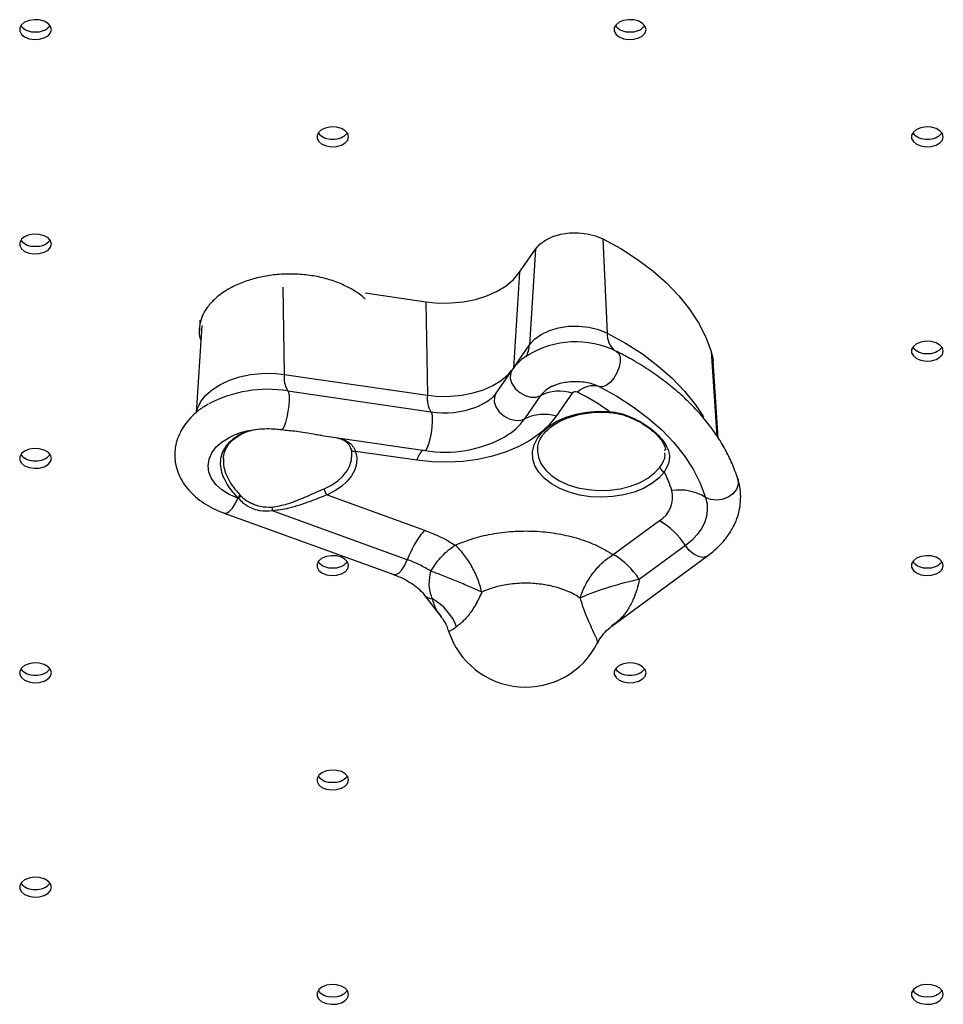
# Model space of a CAD drawing. Units: millimetres. Extents: x 2629 to 7992, y 4904 to 11071.
# Drawn here: x 6010 to 6199, y 7066 to 7267 of the extents above; entities that cross this region are included whole.
import ezdxf

# ---------------------------------------------------------------- set-up
doc = ezdxf.new("R2010")
doc.units = ezdxf.units.MM
doc.header["$LTSCALE"] = 50
doc.linetypes.add('SLD-Continua', pattern=[0])

msp = doc.modelspace()

# ---------------------------------------------------------------- linework, layer by layer
at = {"color": 7, "linetype": 'SLD-Continua', "lineweight": 25}
for p, q in [((6129.27, 7222.24), (6130.12, 7203.03)), ((6112.24, 7215.4), (6115.5, 7220.14)), ((6115.5, 7220.14), (6114.28, 7200.61)), ((6112.24, 7215.4), (6111.02, 7195.87)), ((6064.02, 7212.37), (6064.3, 7194.59)), ((6080.8, 7211.19), (6093.19, 7209.39)), ((6093.19, 7209.39), (6093.49, 7190.34)), ((6047.09, 7205.66), (6046.98, 7203.5)), ((6047.5, 7204.54), (6046.31, 7186.76)), ((6111.02, 7195.87), (6114.28, 7200.61)), ((6151.35, 7199.23), (6152.5, 7182.03)), ((6152.77, 7181.62), (6151.71, 7197.36)), ((6110.71, 7195.47), (6107.45, 7190.73)), ((6064.3, 7194.59), (6093.49, 7190.34)), ((6064.99, 7191.23), (6094.19, 7186.97)), ((6118.93, 7192.18), (6119.4, 7192.39)), ((6123.01, 7190.78), (6119.75, 7186.05)), ((6128.16, 7192.28), (6128.53, 7192.1)), ((6128.53, 7192.1), (6129.09, 7191.81)), ((6113.32, 7185.54), (6116.58, 7190.28)), ((6103.39, 7187.91), (6104.02, 7188.17)), ((6063.36, 7183.38), (6063.79, 7183.33)), ((6053.98, 7182.19), (6054.14, 7182.26)), ((6071.93, 7182.15), (6092.98, 7179.08)), ((6091.33, 7177.08), (6078.82, 7178.9)), ((6115.92, 7179.55), (6115.91, 7179.41)), ((6141.92, 7178.98), (6141.93, 7179.27)), ((6055.04, 7169.27), (6054.82, 7169.35)), ((6055.04, 7169.27), (6054.86, 7169.45)), ((6055.25, 7170.02), (6055.41, 7169.84)), ((6073.01, 7170.04), (6092.89, 7162.82)), ((6089.37, 7156.81), (6061.91, 7166.78)), ((6052.05, 7166.31), (6086.6, 7153.77)), ((6131.35, 7157.85), (6140.77, 7164.77)), ((6146.1, 7159.7), (6136.68, 7152.79)), ((6131.07, 7143.24), (6150.6, 7157.58)), ((6092.78, 7149.7), (6096.26, 7145.16))]:
    msp.add_line(p, q, dxfattribs=at)
at = {"color": 7, "linetype": 'SLD-Continua', "lineweight": 25, "flags": 128}
for points in [[(6016.8, 7264.89), (6016.63, 7265.54), (6016.12, 7266.13), (6015.33, 7266.58), (6014.35, 7266.85), (6013.28, 7266.91), (6012.25, 7266.74), (6011.35, 7266.38), (6010.69, 7265.85), (6010.35, 7265.22), (6010.35, 7264.55), (6010.69, 7263.92), (6011.35, 7263.39), (6012.25, 7263.03), (6013.28, 7262.86), (6014.35, 7262.92), (6015.33, 7263.19), (6016.12, 7263.64), (6016.63, 7264.23), (6016.8, 7264.89)], [(6138.05, 7264.89), (6137.87, 7265.54), (6137.36, 7266.13), (6136.57, 7266.58), (6135.59, 7266.85), (6134.53, 7266.91), (6133.49, 7266.74), (6132.59, 7266.38), (6131.94, 7265.85), (6131.59, 7265.22), (6131.59, 7264.55), (6131.94, 7263.92), (6132.59, 7263.39), (6133.49, 7263.03), (6134.53, 7262.86), (6135.59, 7262.92), (6136.57, 7263.19), (6137.36, 7263.64), (6137.87, 7264.23), (6138.05, 7264.89)], [(6077.42, 7243.03), (6077.25, 7243.69), (6076.74, 7244.28), (6075.95, 7244.73), (6074.97, 7245), (6073.91, 7245.05), (6072.87, 7244.89), (6071.97, 7244.52), (6071.32, 7244), (6070.97, 7243.36), (6070.97, 7242.7), (6071.32, 7242.06), (6071.97, 7241.54), (6072.87, 7241.17), (6073.91, 7241.01), (6074.97, 7241.06), (6075.95, 7241.33), (6076.74, 7241.78), (6077.25, 7242.37), (6077.42, 7243.03)], [(6198.67, 7243.03), (6198.49, 7243.69), (6197.98, 7244.28), (6197.19, 7244.73), (6196.21, 7245), (6195.15, 7245.05), (6194.11, 7244.89), (6193.22, 7244.52), (6192.56, 7244), (6192.21, 7243.36), (6192.21, 7242.7), (6192.56, 7242.06), (6193.22, 7241.54), (6194.11, 7241.17), (6195.15, 7241.01), (6196.21, 7241.06), (6197.19, 7241.33), (6197.98, 7241.78), (6198.49, 7242.37), (6198.67, 7243.03)], [(6016.8, 7221.17), (6016.63, 7221.83), (6016.12, 7222.42), (6015.33, 7222.87), (6014.35, 7223.14), (6013.28, 7223.2), (6012.25, 7223.03), (6011.35, 7222.67), (6010.69, 7222.14), (6010.35, 7221.51), (6010.35, 7220.84), (6010.69, 7220.21), (6011.35, 7219.68), (6012.25, 7219.32), (6013.28, 7219.15), (6014.35, 7219.21), (6015.33, 7219.48), (6016.12, 7219.93), (6016.63, 7220.52), (6016.8, 7221.17)], [(6115.5, 7220.14), (6116.39, 7221.13), (6117.58, 7221.99), (6119.03, 7222.68), (6120.67, 7223.17), (6122.44, 7223.44), (6124.26, 7223.48), (6126.06, 7223.28), (6127.75, 7222.87), (6129.27, 7222.24)], [(6129.27, 7222.24), (6132.92, 7220.23), (6136.31, 7218.05), (6139.42, 7215.71), (6142.24, 7213.23), (6144.74, 7210.62), (6146.92, 7207.9), (6148.75, 7205.08), (6150.23, 7202.19), (6151.35, 7199.23)], [(6093.19, 7209.39), (6095.73, 7209.14), (6098.3, 7209.15), (6100.85, 7209.4), (6103.29, 7209.89), (6105.59, 7210.62), (6107.68, 7211.56), (6109.51, 7212.68), (6111.05, 7213.97), (6112.24, 7215.4)], [(6114.28, 7200.61), (6115.3, 7201.75), (6116.67, 7202.74), (6118.34, 7203.53), (6120.23, 7204.1), (6122.26, 7204.41), (6124.36, 7204.45), (6126.42, 7204.23), (6128.37, 7203.75), (6130.12, 7203.03)], [(6130.12, 7203.03), (6133.84, 7200.97), (6137.3, 7198.75), (6140.48, 7196.36), (6143.36, 7193.83), (6145.91, 7191.16), (6148.13, 7188.39), (6149.74, 7185.96)], [(6198.67, 7199.32), (6198.49, 7199.98), (6197.98, 7200.57), (6197.19, 7201.02), (6196.21, 7201.29), (6195.15, 7201.34), (6194.11, 7201.18), (6193.22, 7200.81), (6192.56, 7200.29), (6192.21, 7199.65), (6192.21, 7198.99), (6192.56, 7198.35), (6193.22, 7197.83), (6194.11, 7197.46), (6195.15, 7197.3), (6196.21, 7197.35), (6197.19, 7197.62), (6197.98, 7198.07), (6198.49, 7198.66), (6198.67, 7199.32)], [(6132.05, 7199.28), (6132.53, 7198.87), (6132.79, 7198.14), (6132.81, 7197.17), (6132.58, 7196.05), (6132.12, 7194.9), (6131.48, 7193.83), (6130.73, 7192.94), (6129.94, 7192.32), (6129.18, 7192.03), (6128.53, 7192.1)], [(6151.35, 7199.23), (6151.66, 7197.85), (6151.71, 7197.36)], [(6046.38, 7186.9), (6046.6, 7187.65), (6047.28, 7189.04), (6048.31, 7190.34), (6049.65, 7191.52), (6051.27, 7192.56), (6053.13, 7193.43), (6055.19, 7194.1), (6057.39, 7194.56), (6059.68, 7194.8), (6062, 7194.81), (6064.3, 7194.59)], [(6093.49, 7190.34), (6095.83, 7190.11), (6098.2, 7190.12), (6100.53, 7190.35), (6102.79, 7190.81), (6104.9, 7191.47), (6106.82, 7192.34), (6108.51, 7193.37), (6109.92, 7194.56), (6110.65, 7195.37)], [(6110.71, 7195.47), (6110.39, 7194.72), (6110.37, 7193.74), (6110.71, 7192.71), (6111.37, 7191.73), (6112.29, 7190.9), (6113.39, 7190.29), (6114.54, 7189.97), (6115.64, 7189.96), (6116.58, 7190.28)], [(6064.99, 7191.23), (6065.16, 7190.92), (6065.26, 7190.28), (6065.27, 7189.35), (6065.19, 7188.24), (6065.04, 7187.04), (6064.83, 7185.86), (6064.57, 7184.81), (6064.3, 7183.99), (6064.03, 7183.49), (6063.79, 7183.33)], [(6107.45, 7190.73), (6107.13, 7189.98), (6107.11, 7189), (6107.45, 7187.97), (6108.11, 7186.99), (6109.03, 7186.16), (6110.13, 7185.55), (6111.28, 7185.23), (6112.38, 7185.22), (6113.32, 7185.54)], [(6129.09, 7191.81), (6132.11, 7190.13), (6135.44, 7187.99), (6138.49, 7185.69), (6141.26, 7183.26), (6143.71, 7180.7), (6145.85, 7178.03), (6147.65, 7175.26), (6149.1, 7172.42), (6150.2, 7169.52)], [(6094.19, 7186.97), (6094.36, 7186.65), (6094.45, 7185.98), (6094.46, 7185.01), (6094.37, 7183.85), (6094.21, 7182.61), (6093.98, 7181.41), (6093.71, 7180.37), (6093.43, 7179.59), (6093.15, 7179.16), (6092.98, 7179.08)], [(6141.78, 7174.69), (6140.67, 7173.44), (6139.24, 7172.32), (6137.55, 7171.36), (6135.62, 7170.59), (6133.52, 7170.02), (6131.3, 7169.67), (6129.02, 7169.54), (6126.74, 7169.66), (6124.51, 7170), (6122.41, 7170.56), (6120.47, 7171.33), (6118.77, 7172.28), (6117.33, 7173.39), (6116.2, 7174.64), (6115.41, 7175.98), (6114.98, 7177.39), (6114.92, 7178.82), (6115.23, 7180.23), (6115.91, 7181.6), (6116.93, 7182.88), (6118.27, 7184.04), (6119.89, 7185.05), (6121.76, 7185.88), (6123.81, 7186.51), (6126.01, 7186.92), (6128.28, 7187.11), (6130.57, 7187.06)], [(6119.75, 7186.05), (6118.33, 7184.3), (6116.57, 7182.67), (6114.49, 7181.2), (6112.13, 7179.91), (6109.53, 7178.81), (6106.73, 7177.92), (6103.77, 7177.27), (6100.7, 7176.85), (6097.57, 7176.68), (6094.43, 7176.75), (6091.33, 7177.08)], [(6054.82, 7169.35), (6053.08, 7170.12), (6051.58, 7171.06), (6050.36, 7172.15), (6049.47, 7173.36), (6048.93, 7174.65), (6048.75, 7175.98), (6048.95, 7177.3), (6049.51, 7178.59), (6050.43, 7179.79), (6051.66, 7180.87), (6053.18, 7181.81), (6053.98, 7182.19)], [(6016.8, 7177.46), (6016.63, 7178.12), (6016.12, 7178.71), (6015.33, 7179.16), (6014.35, 7179.43), (6013.28, 7179.49), (6012.25, 7179.32), (6011.35, 7178.96), (6010.69, 7178.43), (6010.35, 7177.8), (6010.35, 7177.13), (6010.69, 7176.5), (6011.35, 7175.97), (6012.25, 7175.61), (6013.28, 7175.44), (6014.35, 7175.5), (6015.33, 7175.76), (6016.12, 7176.22), (6016.63, 7176.8), (6016.8, 7177.46)], [(6078.82, 7178.9), (6079.06, 7177.64), (6079, 7176.38), (6078.65, 7175.13), (6078.02, 7173.93), (6077.12, 7172.8), (6075.97, 7171.76), (6074.59, 7170.83), (6073.01, 7170.04)], [(6115.91, 7179.41), (6115.9, 7179.01), (6116.1, 7177.64), (6116.67, 7176.3), (6117.59, 7175.05), (6118.84, 7173.91), (6120.38, 7172.92), (6122.16, 7172.1), (6124.14, 7171.49), (6126.25, 7171.09), (6128.44, 7170.91), (6130.65, 7170.98), (6132.81, 7171.27), (6134.86, 7171.78), (6136.74, 7172.51), (6138.4, 7173.42), (6139.79, 7174.49), (6140.87, 7175.69)], [(6072.44, 7171.29), (6073.91, 7172.03), (6075.19, 7172.89), (6076.26, 7173.85), (6077.09, 7174.91), (6077.68, 7176.02), (6078, 7177.18), (6078.06, 7178.34)], [(6156.76, 7173.29), (6156.81, 7173.11), (6156.84, 7172.13), (6156.47, 7171.15), (6155.77, 7170.26), (6154.78, 7169.55), (6153.61, 7169.09), (6152.38, 7168.93), (6151.21, 7169.07), (6150.2, 7169.52)], [(6052.05, 7166.31), (6052.48, 7166.3), (6053.08, 7166.63), (6053.71, 7167.29), (6054.31, 7168.23), (6054.82, 7169.35)], [(6150.2, 7169.52), (6150.49, 7168.22), (6150.54, 7166.91), (6150.36, 7165.6), (6149.95, 7164.32), (6149.3, 7163.07), (6148.44, 7161.88), (6147.37, 7160.75), (6146.1, 7159.7)], [(6150.6, 7157.58), (6150.42, 7157.47), (6149.65, 7157.28), (6148.75, 7157.45), (6147.79, 7157.94), (6146.88, 7158.72), (6146.1, 7159.7)], [(6077.42, 7155.61), (6077.25, 7156.27), (6076.74, 7156.85), (6075.95, 7157.31), (6074.97, 7157.58), (6073.91, 7157.63), (6072.87, 7157.47), (6071.97, 7157.1), (6071.32, 7156.57), (6070.97, 7155.94), (6070.97, 7155.27), (6071.32, 7154.64), (6071.97, 7154.12), (6072.87, 7153.75), (6073.91, 7153.59), (6074.97, 7153.64), (6075.95, 7153.91), (6076.74, 7154.36), (6077.25, 7154.95), (6077.42, 7155.61)], [(6086.6, 7153.77), (6087.03, 7153.76), (6087.63, 7154.09), (6088.26, 7154.75), (6088.86, 7155.69), (6089.37, 7156.81)], [(6198.67, 7155.61), (6198.49, 7156.27), (6197.98, 7156.85), (6197.19, 7157.31), (6196.21, 7157.58), (6195.15, 7157.63), (6194.11, 7157.47), (6193.22, 7157.1), (6192.56, 7156.57), (6192.21, 7155.94), (6192.21, 7155.27), (6192.56, 7154.64), (6193.22, 7154.12), (6194.11, 7153.75), (6195.15, 7153.59), (6196.21, 7153.64), (6197.19, 7153.91), (6197.98, 7154.36), (6198.49, 7154.95), (6198.67, 7155.61)], [(6016.8, 7133.75), (6016.63, 7134.41), (6016.12, 7135), (6015.33, 7135.45), (6014.35, 7135.72), (6013.28, 7135.78), (6012.25, 7135.61), (6011.35, 7135.25), (6010.69, 7134.72), (6010.35, 7134.09), (6010.35, 7133.42), (6010.69, 7132.79), (6011.35, 7132.26), (6012.25, 7131.89), (6013.28, 7131.73), (6014.35, 7131.79), (6015.33, 7132.05), (6016.12, 7132.51), (6016.63, 7133.09), (6016.8, 7133.75)], [(6138.05, 7133.75), (6137.87, 7134.41), (6137.36, 7135), (6136.57, 7135.45), (6135.59, 7135.72), (6134.53, 7135.78), (6133.49, 7135.61), (6132.59, 7135.25), (6131.94, 7134.72), (6131.59, 7134.09), (6131.59, 7133.42), (6131.94, 7132.79), (6132.59, 7132.26), (6133.49, 7131.89), (6134.53, 7131.73), (6135.59, 7131.79), (6136.57, 7132.05), (6137.36, 7132.51), (6137.87, 7133.09), (6138.05, 7133.75)], [(6077.42, 7111.9), (6077.25, 7112.56), (6076.74, 7113.14), (6075.95, 7113.6), (6074.97, 7113.86), (6073.91, 7113.92), (6072.87, 7113.76), (6071.97, 7113.39), (6071.32, 7112.86), (6070.97, 7112.23), (6070.97, 7111.56), (6071.32, 7110.93), (6071.97, 7110.4), (6072.87, 7110.04), (6073.91, 7109.87), (6074.97, 7109.93), (6075.95, 7110.2), (6076.74, 7110.65), (6077.25, 7111.24), (6077.42, 7111.9)], [(6016.8, 7090.04), (6016.63, 7090.7), (6016.12, 7091.29), (6015.33, 7091.74), (6014.35, 7092.01), (6013.28, 7092.06), (6012.25, 7091.9), (6011.35, 7091.53), (6010.69, 7091.01), (6010.35, 7090.38), (6010.35, 7089.71), (6010.69, 7089.08), (6011.35, 7088.55), (6012.25, 7088.18), (6013.28, 7088.02), (6014.35, 7088.07), (6015.33, 7088.34), (6016.12, 7088.8), (6016.63, 7089.38), (6016.8, 7090.04)], [(6077.42, 7068.19), (6077.25, 7068.85), (6076.74, 7069.43), (6075.95, 7069.89), (6074.97, 7070.15), (6073.91, 7070.21), (6072.87, 7070.04), (6071.97, 7069.68), (6071.32, 7069.15), (6070.97, 7068.52), (6070.97, 7067.85), (6071.32, 7067.22), (6071.97, 7066.69), (6072.87, 7066.33), (6073.91, 7066.16), (6074.97, 7066.22), (6075.95, 7066.49), (6076.74, 7066.94), (6077.25, 7067.53), (6077.42, 7068.19)], [(6198.67, 7068.19), (6198.49, 7068.85), (6197.98, 7069.43), (6197.19, 7069.89), (6196.21, 7070.15), (6195.15, 7070.21), (6194.11, 7070.04), (6193.22, 7069.68), (6192.56, 7069.15), (6192.21, 7068.52), (6192.21, 7067.85), (6192.56, 7067.22), (6193.22, 7066.69), (6194.11, 7066.33), (6195.15, 7066.16), (6196.21, 7066.22), (6197.19, 7066.49), (6197.98, 7066.94), (6198.49, 7067.53), (6198.67, 7068.19)]]:
    msp.add_lwpolyline(points, dxfattribs=at)
at = {"color": 7, "linetype": 'SLD-Continua', "lineweight": 25}
for centre, radius, start, end in [((6013.26, 7267.95), 3.54, 220.1133, 274.6953), ((6013.84, 7267.95), 3.54, 265.3047, 319.8867), ((6134.51, 7267.95), 3.54, 220.1133, 274.6953), ((6135.09, 7267.95), 3.54, 265.3047, 319.8867), ((6073.88, 7246.09), 3.54, 220.1133, 274.6953), ((6074.46, 7246.09), 3.54, 265.3047, 319.8867), ((6195.13, 7246.09), 3.54, 220.1133, 274.6953), ((6195.71, 7246.09), 3.54, 265.3047, 319.8867), ((6013.26, 7224.24), 3.54, 220.1133, 274.6953), ((6013.84, 7224.24), 3.54, 265.3047, 319.8867), ((6134.21, 7202.73), 4.1, 175.7647, 233.6868), ((6123.71, 7182.43), 18.81, 63.6606, 121.8816), ((6108.72, 7200.91), 5.57, 330.8818, 356.9401), ((6195.13, 7202.38), 3.54, 220.1133, 274.6953), ((6195.71, 7202.38), 3.54, 265.3047, 319.8867), ((6069.42, 7193.9), 5.17, 172.2702, 211.1058), ((6060.94, 7165.67), 25.88, 80.9899, 117.7295), ((6121.56, 7186.52), 6.24, 114.9488, 142.9479), ((6120.43, 7182.56), 8.62, 72.5335, 116.4789), ((6123.67, 7190.14), 0.923, 62.0146, 135.3578), ((6127.31, 7187.69), 4.58, 74.5788, 134.5876), ((6100.37, 7144.17), 52.46, 54.8564, 63.1024), ((6098.61, 7189.64), 5.17, 172.2702, 211.1058), ((6096.98, 7205.17), 18.41, 261.2681, 290.3811), ((6130.24, 7187.05), 0.329, 321.4953, 1.9933), ((6102.75, 7193.21), 13.06, 299.8243, 324.0311), ((6117.16, 7177.82), 8.62, 72.5335, 116.4789), ((6097.13, 7203.74), 25, 260.3103, 299.0048), ((6078.63, 7179.68), 0.8, 190.9132, 284.1842), ((6095.14, 7176.17), 3.92, 130.7864, 166.5688), ((6013.26, 7180.53), 3.54, 220.1133, 274.6953), ((6013.84, 7180.53), 3.54, 265.3047, 319.8867), ((6142.09, 7175.88), 1.23, 189.0229, 255.606), ((6119.75, 7163.45), 24.73, 17.5602, 27.0478), ((6074.39, 7171.42), 1.96, 183.8308, 224.9976), ((6137.93, 7169.56), 5.57, 300.6456, 13.9871), ((6144.85, 7160.74), 10.28, 58.646, 98.4867), ((6078.51, 7160.23), 25.38, 158.7134, 158.9431), ((6053.62, 7170.7), 1.76, 314.5459, 337.0991), ((6053.76, 7170.51), 1.79, 315.9668, 337.8749), ((6059.23, 7166.76), 2.68, 0.387, 16.508), ((6133.39, 7151.66), 15.04, 32.3379, 60.6281), ((6123.97, 7144.74), 15.04, 32.3379, 60.6281), ((6073.88, 7158.67), 3.54, 220.1133, 274.6953), ((6074.46, 7158.67), 3.54, 265.3047, 319.8867), ((6195.13, 7158.67), 3.54, 220.1133, 274.6953), ((6195.71, 7158.67), 3.54, 265.3047, 319.8867), ((6149.87, 7089.29), 64.85, 101.7368, 112.926), ((6094.59, 7151.17), 2.34, 219.5644, 268.0378), ((6088.91, 7139.02), 11.3, 21.375, 60.2664), ((6113.49, 7147.34), 16.5, 198.0529, 332.9374), ((6013.26, 7136.82), 3.54, 220.1133, 274.6953), ((6013.84, 7136.82), 3.54, 265.3047, 319.8867), ((6134.51, 7136.82), 3.54, 220.1133, 274.6953), ((6135.09, 7136.82), 3.54, 265.3047, 319.8867), ((6073.88, 7114.96), 3.54, 220.1133, 274.6953), ((6074.46, 7114.96), 3.54, 265.3047, 319.8867), ((6013.26, 7093.11), 3.54, 220.1133, 274.6953), ((6013.84, 7093.11), 3.54, 265.3047, 319.8867), ((6073.88, 7071.25), 3.54, 220.1133, 274.6953), ((6074.46, 7071.25), 3.54, 265.3047, 319.8867), ((6195.13, 7071.25), 3.54, 220.1133, 274.6953), ((6195.71, 7071.25), 3.54, 265.3047, 319.8867)]:
    msp.add_arc(centre, radius, start, end, dxfattribs=at)
for points, knots in [([(6077.41, 7212.31), (6076.6, 7212.7), (6074.95, 7213.49), (6072.12, 7214.33), (6069.1, 7214.88), (6066, 7215.1), (6062.86, 7214.99), (6059.82, 7214.55), (6056.92, 7213.8), (6053.99, 7212.65), (6051.47, 7211.16), (6049.47, 7209.41), (6048.11, 7207.65), (6047.23, 7205.76), (6046.91, 7203.84), (6046.94, 7202.38), (6047.24, 7201.61), (6047.3, 7201.47)], [0, 0, 0, 0, 0.067881, 0.13773, 0.205611, 0.27546, 0.343341, 0.41319, 0.481071, 0.550921, 0.641197, 0.709078, 0.778927, 0.846808, 0.916657, 0.984538, 1, 1, 1, 1]), ([(6080.78, 7209.9), (6080.6, 7210.09), (6079.72, 7211.01), (6078.43, 7211.74), (6077.41, 7212.31)], [0, 0, 0, 0, 0.205392, 1, 1, 1, 1]), ([(6156.76, 7173.29), (6156.58, 7173.84), (6156.06, 7175.39), (6154.97, 7177.89), (6153.41, 7180.75), (6151.55, 7183.53), (6149.39, 7186.23), (6146.96, 7188.83), (6144.25, 7191.31), (6141.29, 7193.66), (6138.08, 7195.88), (6135.01, 7197.74), (6132.96, 7198.81), (6132.12, 7199.25)], [0, 0, 0, 0, 0.053467, 0.149116, 0.245168, 0.341851, 0.439145, 0.53698, 0.635254, 0.733855, 0.832677, 0.931628, 1, 1, 1, 1]), ([(6113.79, 7198.39), (6113.55, 7198.24), (6112.74, 7197.73), (6111.7, 7196.75), (6111.01, 7195.86), (6110.71, 7195.47)], [0, 0, 0, 0, 0.192365, 0.648461, 1, 1, 1, 1]), ([(6118.98, 7192.18), (6119.2, 7192.29), (6119.74, 7192.55), (6120.85, 7192.87), (6122.2, 7193.11), (6123.64, 7193.2), (6125.09, 7193.12), (6126.46, 7192.88), (6127.49, 7192.58), (6127.98, 7192.35), (6128.14, 7192.28)], [0, 0, 0, 0, 0.094205, 0.231308, 0.370867, 0.512199, 0.654266, 0.795752, 0.93541, 1, 1, 1, 1]), ([(6107.45, 7190.73), (6107.37, 7190.61), (6107.12, 7190.27), (6106.5, 7189.64), (6105.47, 7188.91), (6104.61, 7188.41), (6104.06, 7188.2), (6104, 7188.17)], [0, 0, 0, 0, 0.137324, 0.417931, 0.692187, 0.965098, 1, 1, 1, 1]), ([(6048.8, 7188.49), (6048.41, 7188.27), (6047.36, 7187.68), (6045.9, 7186.49), (6044.44, 7184.98), (6043.3, 7183.31), (6042.49, 7181.55), (6042.02, 7179.74), (6041.9, 7177.94), (6042.11, 7176.17), (6042.61, 7174.47), (6043.41, 7172.85), (6044.48, 7171.33), (6045.82, 7169.91), (6047.43, 7168.63), (6049.27, 7167.5), (6050.85, 7166.76), (6051.81, 7166.4), (6052.05, 7166.31)], [0, 0, 0, 0, 0.042572, 0.114397, 0.185707, 0.255635, 0.323458, 0.388995, 0.452659, 0.515237, 0.577478, 0.640217, 0.704251, 0.77007, 0.83773, 0.906855, 0.97684, 1, 1, 1, 1]), ([(6115.95, 7179.53), (6115.96, 7179.66), (6115.97, 7180.2), (6116.31, 7181.12), (6116.98, 7182.26), (6117.96, 7183.33), (6119.19, 7184.29), (6120.66, 7185.14), (6122.32, 7185.84), (6124.15, 7186.38), (6126.09, 7186.74), (6128.07, 7186.91), (6129.55, 7186.91), (6130.34, 7186.86), (6130.49, 7186.85)], [0, 0, 0, 0, 0.0343835, 0.1346327, 0.2326115, 0.3280639, 0.4221052, 0.5156272, 0.6090544, 0.7025503, 0.7961818, 0.8899296, 0.9788582, 1, 1, 1, 1]), ([(6130.49, 7186.84), (6131.07, 7186.78), (6132.29, 7186.65), (6134.1, 7186.12), (6135.88, 7185.38), (6137.53, 7184.47), (6138.97, 7183.45), (6140.15, 7182.41), (6141.06, 7181.39), (6141.65, 7180.44), (6141.97, 7179.73), (6142, 7179.34), (6142.01, 7179.22)], [0, 0, 0, 0, 0.095354, 0.200936, 0.311018, 0.422709, 0.533803, 0.641877, 0.74768, 0.850122, 0.953861, 1, 1, 1, 1]), ([(6130.57, 7187.06), (6131.3, 7186.95), (6132.76, 7186.73), (6134.84, 7186), (6136.76, 7185.07), (6138.52, 7183.95), (6140.05, 7182.72), (6141.26, 7181.45), (6142.13, 7180.22), (6142.83, 7178.63), (6142.94, 7176.84), (6142.14, 7175.35), (6141.78, 7174.69)], [0, 0, 0, 0, 0.085851, 0.171767, 0.258704, 0.345635, 0.436576, 0.5275, 0.612162, 0.696844, 0.86637, 1, 1, 1, 1]), ([(6054.86, 7169.45), (6054.39, 7169.95), (6053.44, 7170.98), (6052.38, 7172.59), (6051.63, 7174.22), (6051.28, 7175.83), (6051.31, 7177.39), (6051.73, 7178.84), (6052.52, 7180.17), (6053.64, 7181.33), (6055.09, 7182.29), (6056.7, 7183.01), (6057.91, 7183.26), (6058.47, 7183.38)], [0, 0, 0, 0, 0.091921, 0.186516, 0.278783, 0.373905, 0.464391, 0.557637, 0.64743, 0.739935, 0.829281, 0.921261, 1, 1, 1, 1]), ([(6051.91, 7177.45), (6051.92, 7177.68), (6051.95, 7178.35), (6052.33, 7179.37), (6053.02, 7180.49), (6054.01, 7181.48), (6055.27, 7182.31), (6056.7, 7182.97), (6057.8, 7183.23), (6058.34, 7183.36)], [0, 0, 0, 0, 0.085056, 0.2409618, 0.3978214, 0.552979, 0.7051553, 0.8549782, 1, 1, 1, 1]), ([(6054.14, 7182.24), (6054.44, 7182.36), (6055.21, 7182.69), (6056.66, 7183.09), (6058.43, 7183.41), (6060.28, 7183.55), (6061.95, 7183.54), (6062.96, 7183.42), (6063.36, 7183.38)], [0, 0, 0, 0, 0.116119, 0.303681, 0.492859, 0.683241, 0.874231, 1, 1, 1, 1]), ([(6063.79, 7183.33), (6064.26, 7183.28), (6065.24, 7183.16), (6066.86, 7183.01), (6068.75, 7182.77), (6070.56, 7182.39), (6071.56, 7182.23), (6071.94, 7182.17)], [0, 0, 0, 0, 0.171132, 0.348725, 0.556794, 0.832466, 1, 1, 1, 1]), ([(6075.03, 7181.69), (6075.38, 7181.6), (6076.1, 7181.4), (6076.9, 7180.93), (6077.45, 7180.31), (6077.77, 7179.79), (6077.85, 7179.42), (6077.86, 7179.38)], [0, 0, 0, 0, 0.23633, 0.494221, 0.757881, 0.970308, 1, 1, 1, 1]), ([(6075.43, 7181.57), (6075.75, 7181.49), (6076.49, 7181.32), (6077.42, 7180.79), (6078.29, 7180.03), (6078.65, 7179.28), (6078.82, 7178.9)], [0, 0, 0, 0, 0.195913, 0.459472, 0.72945, 1, 1, 1, 1]), ([(6077.86, 7179.39), (6077.92, 7179.2), (6078.02, 7178.87), (6078.02, 7178.53), (6078.02, 7178.39)], [0, 0, 0, 0, 0.562404, 1, 1, 1, 1]), ([(6051.92, 7177.45), (6051.89, 7177.12), (6051.83, 7176.29), (6052.15, 7174.87), (6052.83, 7173.25), (6053.86, 7171.6), (6054.78, 7170.55), (6055.25, 7170.02)], [0, 0, 0, 0, 0.136213, 0.348282, 0.566896, 0.780295, 1, 1, 1, 1]), ([(6140.87, 7175.69), (6141.3, 7176.31), (6142, 7177.32), (6141.93, 7178.27), (6141.9, 7178.63)], [0, 0, 0, 0, 0.611995, 1, 1, 1, 1]), ([(6150.6, 7157.58), (6150.95, 7157.85), (6151.96, 7158.62), (6153.42, 7160.01), (6154.87, 7161.79), (6156, 7163.69), (6156.81, 7165.66), (6157.27, 7167.67), (6157.4, 7169.68), (6157.24, 7171.56), (6156.91, 7172.75), (6156.76, 7173.29)], [0, 0, 0, 0, 0.068725, 0.194101, 0.318663, 0.441048, 0.56059, 0.677222, 0.791516, 0.904491, 1, 1, 1, 1]), ([(6061.8, 7167.52), (6062.83, 7167.71), (6064.57, 7168.03), (6067.04, 7168.94), (6069.02, 7169.77), (6070.85, 7170.59), (6071.91, 7171.05), (6072.44, 7171.29)], [0, 0, 0, 0, 0.285242, 0.479865, 0.679582, 0.837206, 1, 1, 1, 1]), ([(6061.91, 7166.78), (6061.01, 7166.72), (6059.54, 7166.62), (6057.54, 7167.29), (6056.1, 7168.1), (6055.35, 7168.93), (6055.04, 7169.27)], [0, 0, 0, 0, 0.340016, 0.558564, 0.819693, 1, 1, 1, 1]), ([(6055.41, 7169.84), (6055.72, 7169.56), (6056.43, 7168.91), (6057.78, 7168.21), (6059.6, 7167.56), (6060.99, 7167.54), (6061.8, 7167.52)], [0, 0, 0, 0, 0.177057, 0.415691, 0.662053, 1, 1, 1, 1]), ([(6073.01, 7170.04), (6072.48, 7169.82), (6071.39, 7169.39), (6069.51, 7168.65), (6067.43, 7167.92), (6064.84, 7167.13), (6063, 7166.91), (6061.91, 7166.78)], [0, 0, 0, 0, 0.154799, 0.314947, 0.509419, 0.709221, 1, 1, 1, 1]), ([(6092.89, 7162.82), (6094.02, 7162.38), (6096.27, 7161.5), (6098.2, 7160.35), (6099.16, 7159.78)], [0, 0, 0, 0, 0.500509, 1, 1, 1, 1]), ([(6099.16, 7159.78), (6100.4, 7160.28), (6102.88, 7161.27), (6107.06, 7162.21), (6111.42, 7162.69), (6115.85, 7162.68), (6120.21, 7162.17), (6124.34, 7161.17), (6128.16, 7159.76), (6130.29, 7158.49), (6131.35, 7157.85)], [0, 0, 0, 0, 0.1250039, 0.2500001, 0.375, 0.5, 0.625, 0.7499999, 0.8749961, 1, 1, 1, 1]), ([(6094.17, 7154.48), (6094.52, 7155.04), (6095.22, 7156.13), (6096.46, 7157.58), (6097.78, 7158.85), (6098.7, 7159.47), (6099.16, 7159.78)], [0, 0, 0, 0, 0.25255, 0.501115, 0.749111, 1, 1, 1, 1]), ([(6086.6, 7153.77), (6086.92, 7153.65), (6087.84, 7153.3), (6089.22, 7152.63), (6090.65, 7151.74), (6091.81, 7150.8), (6092.46, 7150.11), (6092.74, 7149.75), (6092.78, 7149.7)], [0, 0, 0, 0, 0.111921, 0.328055, 0.542788, 0.756558, 0.962821, 1, 1, 1, 1]), ([(6094.51, 7148.84), (6094.37, 7149.23), (6094.06, 7150.07), (6093.81, 7151.36), (6093.91, 7152.88), (6094.09, 7153.98), (6094.17, 7154.48)], [0, 0, 0, 0, 0.268983, 0.581958, 0.808289, 1, 1, 1, 1]), ([(6136.68, 7152.79), (6136.52, 7152.06), (6136.16, 7150.49), (6135.36, 7148.41), (6134.2, 7146.32), (6132.78, 7144.56), (6131.55, 7143.68), (6131.03, 7143.3)], [0, 0, 0, 0, 0.151927, 0.327429, 0.543409, 0.806033, 1, 1, 1, 1]), ([(6124.61, 7149.02), (6124.22, 7149.26), (6123.39, 7149.78), (6121.92, 7150.46), (6120.05, 7151.14), (6117.71, 7151.7), (6115.29, 7151.99), (6113.11, 7152.04), (6111.28, 7151.94), (6109.15, 7151.66), (6106.84, 7151.14), (6105.3, 7150.52), (6104.57, 7150.22)], [0, 0, 0, 0, 0.075562, 0.158876, 0.250089, 0.370412, 0.499997, 0.584208, 0.667515, 0.750094, 0.881163, 1, 1, 1, 1]), ([(6096.32, 7145.22), (6095.96, 7145.66), (6095.14, 7146.69), (6094.74, 7148.06), (6094.51, 7148.84)], [0, 0, 0, 0, 0.430656, 1, 1, 1, 1]), ([(6104.57, 7150.22), (6104.15, 7149.31), (6103.31, 7147.48), (6101.75, 7145.26), (6100.39, 7143.89), (6099.7, 7143.35), (6099.43, 7143.14)], [0, 0, 0, 0, 0.270974, 0.541552, 0.824012, 1, 1, 1, 1]), ([(6128.18, 7139.84), (6128.19, 7139.92), (6128.23, 7140.17), (6127.74, 7141.27), (6126.78, 7143.32), (6125.65, 7145.91), (6124.96, 7147.98), (6124.61, 7149.02)], [0, 0, 0, 0, 0.134221, 0.383265, 0.603338, 0.801309, 1, 1, 1, 1]), ([(6096.23, 7145.15), (6096.34, 7145.03), (6096.82, 7144.46), (6097.36, 7143.46), (6097.66, 7142.56), (6097.77, 7142.21)], [0, 0, 0, 0, 0.1406698, 0.6777936, 1, 1, 1, 1]), ([(6099.43, 7143.14), (6099.17, 7142.95), (6098.64, 7142.55), (6098.11, 7142.26), (6097.82, 7142.16), (6097.84, 7142.22), (6097.85, 7142.24)], [0, 0, 0, 0, 0.278171, 0.562926, 0.871512, 1, 1, 1, 1]), ([(6128.21, 7139.82), (6128.29, 7139.99), (6128.59, 7140.66), (6129.43, 7141.74), (6130.33, 7142.72), (6130.97, 7143.14), (6131.1, 7143.22)], [0, 0, 0, 0, 0.125295, 0.491286, 0.896399, 1, 1, 1, 1])]:
    msp.add_open_spline(points, degree=3, knots=knots, dxfattribs=at)
for points in [[(6092.89, 7162.82), (6092.57, 7162.44), (6091.92, 7161.69), (6090.98, 7160.23), (6090.11, 7158.6), (6089.62, 7157.41), (6089.37, 7156.81)], [(6104.57, 7150.22), (6104.31, 7151.14), (6103.78, 7152.98), (6102.46, 7155.67), (6100.89, 7158.08), (6099.74, 7159.21), (6099.16, 7159.78)], [(6094.17, 7154.48), (6093.44, 7154.92), (6091.96, 7155.8), (6090.24, 7156.47), (6089.37, 7156.81)], [(6124.61, 7149.02), (6124.94, 7149.9), (6125.6, 7151.67), (6127.24, 7154.18), (6129.2, 7156.38), (6130.63, 7157.36), (6131.35, 7157.85)], [(6104.57, 7150.22), (6103.78, 7150.58), (6102.19, 7151.28), (6099.42, 7152.44), (6096.63, 7153.56), (6094.99, 7154.18), (6094.17, 7154.48)]]:
    msp.add_open_spline(points, degree=3, dxfattribs=at)

doc.saveas('drawing.dxf')
